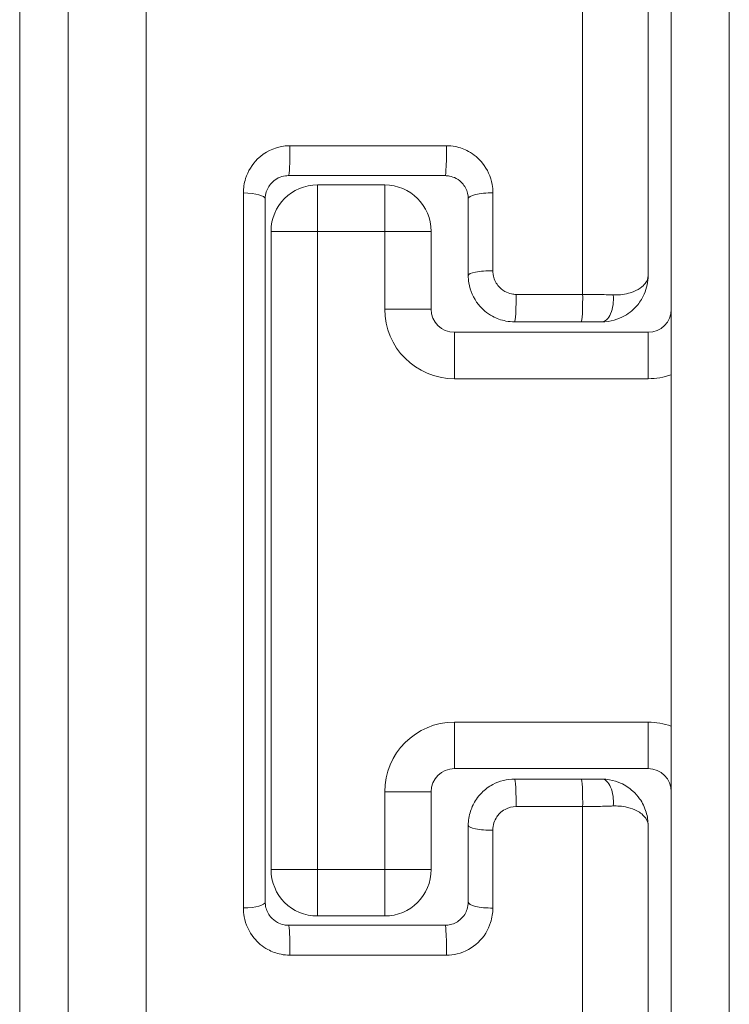
# Paper-space layout 'Layout1' of a CAD drawing. Units: inches. Extents: x 0.3 to 16.6, y 0.2 to 10.6.
# Drawn here: x 10.7 to 11, y 7.5 to 7.9 of the extents above; entities that cross this region are included whole.
import ezdxf

# ---------------------------------------------------------------- set-up
doc = ezdxf.new("R2010")
doc.units = ezdxf.units.IN
doc.header["$MEASUREMENT"] = 0
doc.layers.add('Viewport2ForCustomObjects_0', color=7, linetype='Continuous')
doc.layers.add('Visible (ANSI)', color=7, linetype='Continuous', lineweight=18)
doc.layers.add('Visible Narrow (ANSI)', color=7, linetype='Continuous', lineweight=18)

# ---------------------------------------------------------------- blocks, each defined once
blk = doc.blocks.new('CustomObjectsInViewport2_0')
at = {"layer": 'Visible (ANSI)'}
for p, q in [((-10002.19347, -10004.07434), (-10002.19347, -10001.63103)), ((-10002.15181, -10001.67269), (-10002.15181, -10004.03269)), ((-10002.08445, -10004.02598), (-10002.08445, -10001.67939)), ((-10001.63181, -10002.10728), (-10001.63181, -10002.69172)), ((-10001.65181, -10002.32251), (-10001.65181, -10002.61569)), ((-10001.87881, -10002.53769), (-10001.93681, -10002.53769)), ((-10001.98181, -10002.54969), (-10001.98181, -10003.15569)), ((-10001.80681, -10002.61569), (-10001.80681, -10002.54969)), ((-10001.97681, -10002.57769), (-10001.97681, -10003.12769)), ((-10001.83881, -10002.64469), (-10001.83881, -10002.57769)), ((-10001.65181, -10002.66469), (-10001.81881, -10002.66469)), ((-10001.6318, -10002.70125), (-10001.6318, -10003.00412)), ((-10001.63181, -10003.01365), (-10001.63181, -10003.59809)), ((-10001.81881, -10003.04069), (-10001.65181, -10003.04069)), ((-10001.83881, -10003.12769), (-10001.83881, -10003.06069)), ((-10001.80681, -10003.15569), (-10001.80681, -10003.08969)), ((-10001.65181, -10003.08969), (-10001.65181, -10003.38286)), ((-10001.93681, -10003.16769), (-10001.87881, -10003.16769))]:
    blk.add_line(p, q, dxfattribs=at)
for centre, start, end in [((-10001.93681, -10002.57769), 90, 180), ((-10001.87881, -10002.57769), 0, 90), ((-10001.93681, -10003.12769), 180, 270), ((-10001.87881, -10003.12769), 270, 0)]:
    blk.add_arc(centre, 0.04, start, end, dxfattribs=at)
at = {"layer": 'Visible (ANSI)', "extrusion": (0, 0, -1)}
for centre, start, end in [((10001.81881, -10002.64469), 270, 0), ((10001.65181, -10002.64469), 180, 270), ((10001.81881, -10003.06069), 0, 90), ((10001.65181, -10003.06069), 90, 180)]:
    blk.add_arc(centre, 0.02, start, end, dxfattribs=at)
at = {"layer": 'Visible (ANSI)'}
for points, knots in [([(-10001.98181, -10002.54969), (-10001.98181, -10002.54763), (-10001.98149, -10002.54557), (-10001.97987, -10002.54048), (-10001.97807, -10002.53757), (-10001.97268, -10002.53239), (-10001.96869, -10002.53043), (-10001.96359, -10002.52974), (-10001.9627, -10002.52969), (-10001.96181, -10002.52969)], [0, 0, 0, 0, 0.0324406, 0.0324406, 0.0843455, 0.0843455, 0.1495311, 0.1495311, 0.1630829, 0.1630829, 0.1630829, 0.1630829]), ([(-10001.96181, -10002.52969), (-10001.94019, -10002.52969), (-10001.91856, -10002.52969), (-10001.89693, -10002.52969), (-10001.87356, -10002.52969), (-10001.85019, -10002.52969), (-10001.82681, -10002.52969)], [0.3630879, 0.3630879, 0.3630879, 0.3630879, 0.5281975, 0.5281975, 0.5281975, 0.7066609, 0.7066609, 0.7066609, 0.7066609]), ([(-10001.82681, -10002.52969), (-10001.82555, -10002.52969), (-10001.82427, -10002.52981), (-10001.82101, -10002.53044), (-10001.81909, -10002.53113), (-10001.81498, -10002.53335), (-10001.81293, -10002.53505), (-10001.80915, -10002.53971), (-10001.80773, -10002.54285), (-10001.80692, -10002.54729), (-10001.80681, -10002.54849), (-10001.80681, -10002.54969)], [0, 0, 0, 0, 0.0192674, 0.0192674, 0.0500952, 0.0500952, 0.0901713, 0.0901713, 0.1422703, 0.1422703, 0.1611446, 0.1611446, 0.1611446, 0.1611446]), ([(-10001.80681, -10002.61569), (-10001.80681, -10002.61785), (-10001.80663, -10002.62002), (-10001.80519, -10002.62885), (-10001.80236, -10002.63528), (-10001.79475, -10002.6448), (-10001.79061, -10002.64827), (-10001.78234, -10002.65278), (-10001.77846, -10002.65417), (-10001.77191, -10002.65544), (-10001.76935, -10002.65569), (-10001.76681, -10002.65569)], [-0.07993992, -0.07993992, -0.07993992, -0.07993992, -0.07152586, -0.07152586, -0.04533329, -0.04533329, -0.02518516, -0.02518516, -0.0096866, -0.0096866, 0, 0, 0, 0]), ([(-10001.69181, -10002.65569), (-10001.68416, -10002.65569), (-10001.67756, -10002.65355), (-10001.66751, -10002.64792), (-10001.66375, -10002.64457), (-10001.66079, -10002.64093), (-10001.65842, -10002.63802), (-10001.65656, -10002.63491), (-10001.6529, -10002.62654), (-10001.65181, -10002.62108), (-10001.65181, -10002.61569)], [0, 0, 0, 0, 0.0337931, 0.0337931, 0.0643494, 0.0643494, 0.0643494, 0.088832, 0.088832, 0.1286988, 0.1286988, 0.1286988, 0.1286988]), ([(-10001.76681, -10002.65569), (-10001.75725, -10002.65569), (-10001.74768, -10002.65569), (-10001.72855, -10002.65569), (-10001.71898, -10002.65569), (-10001.70942, -10002.65569)], [0, 0, 0, 0, 0.0730282, 0.0730282, 0.1460565, 0.1460565, 0.1460565, 0.1460565]), ([(-10001.70942, -10002.65569), (-10001.70633, -10002.65569), (-10001.70325, -10002.65569), (-10001.69734, -10002.65569), (-10001.69447, -10002.65569), (-10001.69181, -10002.65569)], [0, 0, 0, 0, 0.02354099, 0.02354099, 0.04708197, 0.04708197, 0.04708197, 0.04708197]), ([(-10001.63181, -10002.69172), (-10001.63181, -10002.69472), (-10001.6318, -10002.69731), (-10001.6318, -10002.70002), (-10001.6318, -10002.70064), (-10001.6318, -10002.70125)], [0.3118991, 0.3118991, 0.3118991, 0.3118991, 0.32687775, 0.32687775, 0.33130276, 0.33130276, 0.33130276, 0.33130276]), ([(-10001.6318, -10003.00412), (-10001.6318, -10003.00627), (-10001.6318, -10003.00848), (-10001.63181, -10003.01164), (-10001.63181, -10003.0126), (-10001.63181, -10003.01365)], [0.16404626, 0.16404626, 0.16404626, 0.16404626, 0.17664396, 0.17664396, 0.18155139, 0.18155139, 0.18155139, 0.18155139]), ([(-10001.76681, -10003.04969), (-10001.77333, -10003.04969), (-10001.77993, -10003.05133), (-10001.78924, -10003.05633), (-10001.79247, -10003.05875), (-10001.79525, -10003.06155), (-10001.79693, -10003.06325), (-10001.79847, -10003.06511), (-10001.80199, -10003.07026), (-10001.80367, -10003.0737), (-10001.80615, -10003.08131), (-10001.80681, -10003.08551), (-10001.80681, -10003.08969)], [-0.07993992, -0.07993992, -0.07993992, -0.07993992, -0.0550494, -0.0550494, -0.03996996, -0.03996996, -0.03996996, -0.03084306, -0.03084306, -0.01624002, -0.01624002, 0, 0, 0, 0]), ([(-10001.70942, -10003.04969), (-10001.71898, -10003.04969), (-10001.72855, -10003.04969), (-10001.74768, -10003.04969), (-10001.75725, -10003.04969), (-10001.76681, -10003.04969)], [0, 0, 0, 0, 0.0730282, 0.0730282, 0.1460565, 0.1460565, 0.1460565, 0.1460565]), ([(-10001.69181, -10003.04969), (-10001.69447, -10003.04969), (-10001.69734, -10003.04969), (-10001.70325, -10003.04969), (-10001.70633, -10003.04969), (-10001.70942, -10003.04969)], [0, 0, 0, 0, 0.02354099, 0.02354099, 0.04708197, 0.04708197, 0.04708197, 0.04708197]), ([(-10001.65181, -10003.08969), (-10001.65181, -10003.08586), (-10001.65236, -10003.082), (-10001.65468, -10003.07422), (-10001.65653, -10003.07029), (-10001.66075, -10003.06433), (-10001.66264, -10003.06215), (-10001.66779, -10003.05745), (-10001.67135, -10003.05501), (-10001.67839, -10003.05188), (-10001.68154, -10003.05087), (-10001.68717, -10003.04989), (-10001.68945, -10003.04969), (-10001.69181, -10003.04969)], [-0.0006025, -0.0006025, -0.0006025, -0.0006025, 0.0276672, 0.0276672, 0.057779, 0.057779, 0.0762974, 0.0762974, 0.100984, 0.100984, 0.1176685, 0.1176685, 0.1280963, 0.1280963, 0.1280963, 0.1280963]), ([(-10001.96181, -10003.17569), (-10001.96308, -10003.17569), (-10001.96436, -10003.17556), (-10001.96762, -10003.17493), (-10001.96953, -10003.17424), (-10001.97361, -10003.17205), (-10001.97564, -10003.17037), (-10001.9794, -10003.16578), (-10001.98084, -10003.16267), (-10001.98169, -10003.15818), (-10001.98181, -10003.15694), (-10001.98181, -10003.15569)], [0, 0, 0, 0, 0.0193924, 0.0193924, 0.0504202, 0.0504202, 0.0907563, 0.0907563, 0.1431933, 0.1431933, 0.1628914, 0.1628914, 0.1628914, 0.1628914]), ([(-10001.80681, -10003.15569), (-10001.80681, -10003.15775), (-10001.80713, -10003.15983), (-10001.8088, -10003.16499), (-10001.81066, -10003.16796), (-10001.81563, -10003.17261), (-10001.81879, -10003.17433), (-10001.82368, -10003.1755), (-10001.82525, -10003.17569), (-10001.82681, -10003.17569)], [0, 0, 0, 0, 0.0326301, 0.0326301, 0.0848381, 0.0848381, 0.1375481, 0.1375481, 0.1613548, 0.1613548, 0.1613548, 0.1613548]), ([(-10001.82681, -10003.17569), (-10001.85019, -10003.17569), (-10001.87356, -10003.17569), (-10001.89693, -10003.17569), (-10001.91856, -10003.17569), (-10001.94019, -10003.17569), (-10001.96181, -10003.17569)], [0.349734, 0.349734, 0.349734, 0.349734, 0.5281975, 0.5281975, 0.5281975, 0.6933071, 0.6933071, 0.6933071, 0.6933071])]:
    blk.add_open_spline(points, degree=3, knots=knots, dxfattribs=at)
at = {"layer": 'Visible Narrow (ANSI)'}
for p, q in [((-10001.58181, -10003.59809), (-10001.58181, -10002.10728)), ((-10001.70822, -10002.63199), (-10001.70822, -10002.31316)), ((-10001.93681, -10002.53769), (-10001.93681, -10002.57769)), ((-10001.87881, -10002.57769), (-10001.87881, -10002.53769)), ((-10002.00061, -10003.16076), (-10002.00061, -10002.54461)), ((-10001.78561, -10002.54455), (-10001.78561, -10002.61167)), ((-10001.93681, -10002.57769), (-10001.97681, -10002.57769)), ((-10001.93681, -10002.57769), (-10001.87881, -10002.57769)), ((-10001.93681, -10003.12769), (-10001.93681, -10002.57769)), ((-10001.87881, -10002.57769), (-10001.87881, -10002.64469)), ((-10001.83881, -10002.57769), (-10001.87881, -10002.57769)), ((-10001.83881, -10002.64469), (-10001.87881, -10002.64469)), ((-10001.81881, -10002.66469), (-10001.81881, -10002.70469)), ((-10001.65181, -10002.66469), (-10001.65181, -10002.70469)), ((-10001.81881, -10002.70469), (-10001.65181, -10002.70469)), ((-10001.81881, -10003.04069), (-10001.81881, -10003.00069)), ((-10001.65181, -10003.00069), (-10001.81881, -10003.00069)), ((-10001.65181, -10003.00069), (-10001.65181, -10003.04069)), ((-10001.87881, -10003.06069), (-10001.87881, -10003.12769)), ((-10001.83881, -10003.06069), (-10001.87881, -10003.06069)), ((-10001.70822, -10003.39221), (-10001.70822, -10003.07338)), ((-10001.78561, -10003.0937), (-10001.78561, -10003.16082)), ((-10001.97681, -10003.12769), (-10001.93681, -10003.12769)), ((-10001.87881, -10003.12769), (-10001.93681, -10003.12769)), ((-10001.93681, -10003.12769), (-10001.93681, -10003.16769)), ((-10001.87881, -10003.12769), (-10001.83881, -10003.12769)), ((-10001.87881, -10003.16769), (-10001.87881, -10003.12769))]:
    blk.add_line(p, q, dxfattribs=at)
for centre, start, end in [((-10001.81881, -10002.64469), 180, 270), ((-10001.65181, -10002.64469), 270, 289.48135), ((-10001.81881, -10003.06069), 90, 180), ((-10001.65181, -10003.06069), 70.51865, 90)]:
    blk.add_arc(centre, 0.06, start, end, dxfattribs=at)
at = {"layer": 'Visible Narrow (ANSI)', "extrusion": (0, 0, -1)}
for centre, major_axis, ratio, start_param, end_param in [((-10001.96181, -10002.50969), (0, -0.02), 0.062543, 4.420183, 6.283185), ((-10001.76681, -10002.63569), (0, -0.02), 0.060933, 4.527276, 6.283185), ((-10001.70942, -10002.63569), (0, -0.02), 0.06094, 4.526727, 6.283185), ((-10001.69181, -10002.63569), (0, -0.02), 0.506599, 4.550808, 6.283185), ((-10001.96181, -10003.19569), (0, 0.02), 0.062543, 0, 1.863002)]:
    blk.add_ellipse(centre, major_axis=major_axis, ratio=ratio, start_param=start_param, end_param=end_param, dxfattribs=at)
at = {"layer": 'Visible Narrow (ANSI)'}
for centre, major_axis, ratio, start_param, end_param in [((-10001.82681, -10002.50969), (0, -0.02), 0.062582, 0, 1.865067), ((-10002.00181, -10002.54969), (0.02, 0), 0.254416, 0, 1.510868), ((-10001.78681, -10002.54969), (-0.02, 0), 0.257202, 4.652461, 6.283185), ((-10001.78681, -10002.61569), (-0.02, 0), 0.201178, 4.652461, 6.283185), ((-10001.76681, -10003.06969), (0, 0.02), 0.060933, 4.527276, 6.283185), ((-10001.70942, -10003.06969), (0, 0.02), 0.06094, 4.526727, 6.283185), ((-10001.69181, -10003.06969), (0, 0.02), 0.506599, 4.550808, 6.283185), ((-10001.78681, -10003.08969), (-0.02, 0), 0.201178, 0, 1.630724), ((-10002.00181, -10003.15569), (0.02, 0), 0.254416, 4.772317, 6.283185), ((-10001.78681, -10003.15569), (-0.02, 0), 0.257202, 0, 1.630724), ((-10001.82681, -10003.19569), (0, 0.02), 0.062582, 4.418118, 6.283185)]:
    blk.add_ellipse(centre, major_axis=major_axis, ratio=ratio, start_param=start_param, end_param=end_param, dxfattribs=at)
for points, knots in [([(-10001.96061, -10002.50392), (-10001.96239, -10002.50392), (-10001.96417, -10002.50405), (-10001.97438, -10002.50544), (-10001.98236, -10002.50943), (-10001.99312, -10002.51997), (-10001.99673, -10002.52588), (-10001.99997, -10002.53624), (-10002.00061, -10002.54042), (-10002.00061, -10002.54461)], [-0.1630829, -0.1630829, -0.1630829, -0.1630829, -0.1495311, -0.1495311, -0.0843455, -0.0843455, -0.0324406, -0.0324406, 0, 0, 0, 0]), ([(-10001.82561, -10002.50388), (-10001.84899, -10002.50389), (-10001.87236, -10002.5039), (-10001.89574, -10002.5039), (-10001.91736, -10002.50391), (-10001.93899, -10002.50392), (-10001.96061, -10002.50392)], [-0.7066609, -0.7066609, -0.7066609, -0.7066609, -0.5281975, -0.5281975, -0.5281975, -0.3630879, -0.3630879, -0.3630879, -0.3630879]), ([(-10001.78561, -10002.54455), (-10001.78561, -10002.54212), (-10001.78583, -10002.53968), (-10001.78744, -10002.53065), (-10001.79029, -10002.52426), (-10001.79785, -10002.51479), (-10001.80194, -10002.51133), (-10001.81017, -10002.50681), (-10001.81402, -10002.50541), (-10001.82054, -10002.50413), (-10001.82309, -10002.50388), (-10001.82561, -10002.50388)], [-0.1611446, -0.1611446, -0.1611446, -0.1611446, -0.1422703, -0.1422703, -0.0901713, -0.0901713, -0.0500952, -0.0500952, -0.0192674, -0.0192674, 0, 0, 0, 0]), ([(-10001.76561, -10002.632), (-10001.76688, -10002.632), (-10001.76816, -10002.63188), (-10001.77144, -10002.63123), (-10001.77338, -10002.63053), (-10001.77751, -10002.62824), (-10001.77958, -10002.62647), (-10001.78339, -10002.62163), (-10001.7848, -10002.61836), (-10001.78552, -10002.61387), (-10001.78561, -10002.61277), (-10001.78561, -10002.61167)], [0, 0, 0, 0, 0.0096866, 0.0096866, 0.02518516, 0.02518516, 0.04533329, 0.04533329, 0.07152586, 0.07152586, 0.07993992, 0.07993992, 0.07993992, 0.07993992]), ([(-10001.65181, -10002.61569), (-10001.65181, -10002.61799), (-10001.65263, -10002.62033), (-10001.65537, -10002.62393), (-10001.65677, -10002.62527), (-10001.65854, -10002.62652), (-10001.66076, -10002.62808), (-10001.66358, -10002.62951), (-10001.67112, -10002.63183), (-10001.67608, -10002.63267), (-10001.68181, -10002.63247)], [-0.1286988, -0.1286988, -0.1286988, -0.1286988, -0.088832, -0.088832, -0.0643494, -0.0643494, -0.0643494, -0.0337931, -0.0337931, 0, 0, 0, 0]), ([(-10001.70822, -10002.63199), (-10001.71778, -10002.63199), (-10001.72735, -10002.632), (-10001.74648, -10002.632), (-10001.75605, -10002.632), (-10001.76561, -10002.632)], [-0.1460565, -0.1460565, -0.1460565, -0.1460565, -0.0730282, -0.0730282, 0, 0, 0, 0]), ([(-10001.68181, -10002.63247), (-10001.68581, -10002.63233), (-10001.69011, -10002.63222), (-10001.69897, -10002.63206), (-10001.70359, -10002.63201), (-10001.70822, -10002.63199)], [-0.04708197, -0.04708197, -0.04708197, -0.04708197, -0.02354099, -0.02354099, 0, 0, 0, 0]), ([(-10001.78561, -10003.0937), (-10001.78561, -10003.09158), (-10001.78528, -10003.08944), (-10001.78405, -10003.08558), (-10001.7832, -10003.08383), (-10001.78144, -10003.08121), (-10001.78067, -10003.08026), (-10001.77983, -10003.0794), (-10001.77844, -10003.07797), (-10001.77683, -10003.07674), (-10001.77217, -10003.0742), (-10001.76887, -10003.07337), (-10001.76561, -10003.07337)], [0, 0, 0, 0, 0.01624002, 0.01624002, 0.03084306, 0.03084306, 0.03996996, 0.03996996, 0.03996996, 0.0550494, 0.0550494, 0.07993992, 0.07993992, 0.07993992, 0.07993992]), ([(-10001.76561, -10003.07337), (-10001.75605, -10003.07337), (-10001.74648, -10003.07337), (-10001.72735, -10003.07337), (-10001.71778, -10003.07338), (-10001.70822, -10003.07338)], [-0.1460565, -0.1460565, -0.1460565, -0.1460565, -0.0730282, -0.0730282, 0, 0, 0, 0]), ([(-10001.70822, -10003.07338), (-10001.70359, -10003.07336), (-10001.69897, -10003.07331), (-10001.69011, -10003.07315), (-10001.68581, -10003.07304), (-10001.68181, -10003.0729)], [-0.04708197, -0.04708197, -0.04708197, -0.04708197, -0.02354099, -0.02354099, 0, 0, 0, 0]), ([(-10001.68181, -10003.0729), (-10001.68004, -10003.07284), (-10001.67833, -10003.07288), (-10001.67411, -10003.07319), (-10001.67175, -10003.07358), (-10001.66646, -10003.07484), (-10001.66379, -10003.07587), (-10001.65993, -10003.07787), (-10001.65852, -10003.07881), (-10001.65535, -10003.08137), (-10001.65397, -10003.08306), (-10001.65222, -10003.0864), (-10001.65181, -10003.08805), (-10001.65181, -10003.08969)], [-0.1280963, -0.1280963, -0.1280963, -0.1280963, -0.1176685, -0.1176685, -0.100984, -0.100984, -0.0762974, -0.0762974, -0.057779, -0.057779, -0.0276672, -0.0276672, 0.0006025, 0.0006025, 0.0006025, 0.0006025]), ([(-10002.00061, -10003.16076), (-10002.00061, -10003.16331), (-10002.00038, -10003.16584), (-10001.99868, -10003.17496), (-10001.99579, -10003.18129), (-10001.98826, -10003.19062), (-10001.98421, -10003.19404), (-10001.97605, -10003.19851), (-10001.97223, -10003.19991), (-10001.96571, -10003.2012), (-10001.96315, -10003.20145), (-10001.96061, -10003.20145)], [-0.1628914, -0.1628914, -0.1628914, -0.1628914, -0.1431933, -0.1431933, -0.0907563, -0.0907563, -0.0504202, -0.0504202, -0.0193924, -0.0193924, 0, 0, 0, 0]), ([(-10001.82561, -10003.20149), (-10001.82249, -10003.20149), (-10001.81936, -10003.20111), (-10001.80958, -10003.19874), (-10001.80324, -10003.19525), (-10001.79331, -10003.18577), (-10001.78958, -10003.17975), (-10001.78626, -10003.16925), (-10001.78561, -10003.16503), (-10001.78561, -10003.16082)], [-0.1613548, -0.1613548, -0.1613548, -0.1613548, -0.1375481, -0.1375481, -0.0848381, -0.0848381, -0.0326301, -0.0326301, 0, 0, 0, 0]), ([(-10001.96061, -10003.20145), (-10001.93899, -10003.20145), (-10001.91736, -10003.20146), (-10001.89574, -10003.20147), (-10001.87236, -10003.20147), (-10001.84899, -10003.20148), (-10001.82561, -10003.20149)], [-0.6933071, -0.6933071, -0.6933071, -0.6933071, -0.5281975, -0.5281975, -0.5281975, -0.349734, -0.349734, -0.349734, -0.349734])]:
    blk.add_open_spline(points, degree=3, knots=knots, dxfattribs=at)

psp = doc.layouts.get("Layout1")

# ---------------------------------------------------------------- block references
at = {"layer": 'Viewport2ForCustomObjects_0', "xscale": 0.4999999999999999, "yscale": 0.4999999999999999, "zscale": 0.4999999999999999}
psp.add_blockref('CustomObjectsInViewport2_0', (5011.79655, 5009.07943), dxfattribs=at)

doc.saveas('drawing.dxf')
